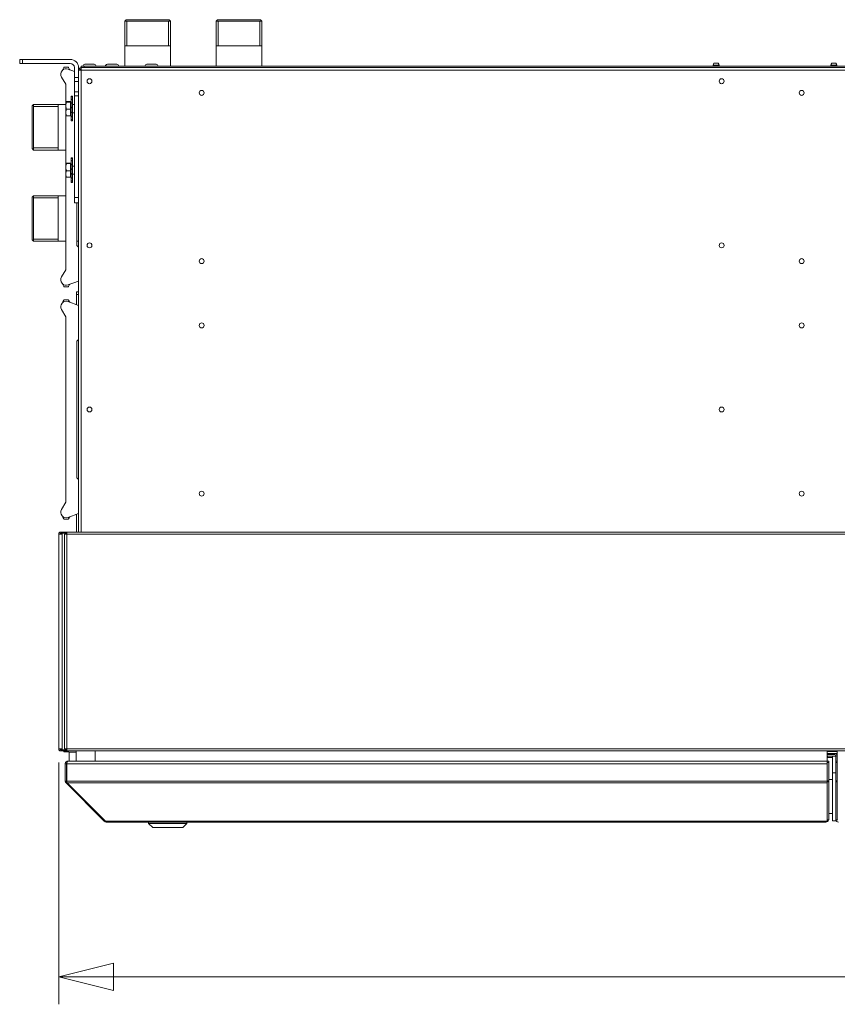
# Model space of a CAD drawing. Units: millimetres. Extents: x 187 to 20798, y 279 to 5832.
# Drawn here: x 2971 to 3568, y 3244 to 3963 of the extents above; entities that cross this region are included whole.
import ezdxf

# ---------------------------------------------------------------- set-up
doc = ezdxf.new("R2010")
doc.units = ezdxf.units.MM
doc.header["$LTSCALE"] = 20
doc.layers.add('AM - Dimension', color=9, linetype='Continuous', lineweight=5, true_color=0x808080)
doc.layers.add('AM - Drawing', color=7, linetype='Continuous', lineweight=5)
doc.styles.add('Libre Frankling 9pkt Light', font='txt.shx')
doc.dimstyles.new('AM salgstegninger', dxfattribs={"dimscale": 20, "dimtxt": 2.28, "dimasz": 2, "dimexe": 1, "dimexo": 0.5, "dimgap": 0.5, "dimtad": 1, "dimdec": 0, "dimrnd": 1e-08, "dimtxsty": 'Libre Frankling 9pkt Light', "dimblk": 'Filled-2', "dimcen": 0.09, "dimdle": 6, "dimclrd": 8, "dimclre": 8, "dimclrt": 7, "dimadec": 0, "dimazin": 2, "dimtfac": 1, "dimtdec": 0, "dimtmove": 0, "dimatfit": 3, "dimldrblk": 'Filled-2', "dimfxl": 1, "dimtolj": 1, "dimlwd": 0, "dimlwe": 0, "dimarcsym": 0})

# ---------------------------------------------------------------- blocks, each defined once
blk = doc.blocks.new('Filled-2')
at = {"color": 0}
for p, q in [((0, 0), (-1, 0.25)), ((-1, 0.25), (-1, -0.25)), ((-1, 0), (0, 0)), ((-1, -0.25), (0, 0))]:
    blk.add_line(p, q, dxfattribs=at)
at = {"color": 0, "flags": 128}
blk.add_lwpolyline([(-1, -0.25), (0, 0), (-1, 0.25), (-1, -0.25)], dxfattribs=at)
at = {"color": 0}
blk.add_solid([(-1, -0.25), (0, 0), (-1, 0.25), (-1, -0.25)], dxfattribs=at)
blk = doc.blocks.new('*D62')
at = {"layer": 'AM - Dimension', "color": 8, "lineweight": 0, "transparency": 16777216}
for p, q in [((2999.39, 3420.3), (2999.39, 3243.55)), ((5323.39, 3420.3), (5323.39, 3243.55)), ((3039.39, 3263.55), (5283.39, 3263.55))]:
    blk.add_line(p, q, dxfattribs=at)
at = {"layer": 'Defpoints', "color": 0, "transparency": 16777216}
for p in [(2999.39, 3430.3), (5323.39, 3430.3), (5323.39, 3263.55)]:
    blk.add_point(p, dxfattribs=at)
at = {"layer": 'AM - Dimension', "color": 8, "lineweight": 0, "transparency": 16777216, "xscale": 40, "yscale": 40, "zscale": 40, "rotation": 180}
blk.add_blockref('Filled-2', (2999.39, 3263.55), dxfattribs=at)
at = {"layer": 'AM - Dimension', "color": 8, "lineweight": 0, "transparency": 16777216, "xscale": 40, "yscale": 40, "zscale": 40}
blk.add_blockref('Filled-2', (5323.39, 3263.55), dxfattribs=at)
at = {"layer": 'AM - Dimension', "color": 7, "lineweight": 5, "transparency": 16777216, "insert": (4077.79, 3296.35), "char_height": 45.6, "attachment_point": 4, "style": 'Libre Frankling 9pkt Light'}
blk.add_mtext('\\A1;2324', dxfattribs=at)

msp = doc.modelspace()

# ---------------------------------------------------------------- linework, layer by layer
at = {"layer": 'AM - Drawing'}
for p, q in [((3048.76, 3963.4), (3047.76, 3962.4)), ((3081.01, 3962.4), (3047.76, 3962.4)), ((3047.76, 3929.4), (3047.76, 3962.4)), ((3081.01, 3962.4), (3047.76, 3962.4)), ((3048.76, 3963.4), (3080.01, 3963.4)), ((3049.24, 3962.4), (3049.24, 3944.4)), ((3079.54, 3944.4), (3079.54, 3962.4)), ((3080.01, 3963.4), (3081.01, 3962.4)), ((3081.01, 3929.4), (3081.01, 3962.4)), ((3115.51, 3963.4), (3114.51, 3962.4)), ((3147.76, 3962.4), (3114.51, 3962.4)), ((3114.51, 3929.4), (3114.51, 3962.4)), ((3147.76, 3962.4), (3114.51, 3962.4)), ((3115.51, 3963.4), (3146.76, 3963.4)), ((3115.99, 3962.4), (3115.99, 3944.4)), ((3146.29, 3944.4), (3146.29, 3962.4)), ((3146.76, 3963.4), (3147.76, 3962.4)), ((3147.76, 3929.4), (3147.76, 3962.4)), ((3081.01, 3944.4), (3047.76, 3944.4)), ((3147.76, 3944.4), (3114.51, 3944.4)), ((2970.89, 3934.4), (2972.89, 3934.4)), ((2970.89, 3934.4), (2970.89, 3931.4)), ((2972.89, 3931.4), (2970.89, 3931.4)), ((3007.89, 3934.4), (2972.89, 3934.4)), ((2972.89, 3931.4), (2972.89, 3934.4)), ((2972.89, 3931.4), (3007.89, 3931.4)), ((3018.49, 3930.8), (3025.29, 3930.8)), ((3034.99, 3930.8), (3041.79, 3930.8)), ((3063.78, 3930.8), (3070.58, 3930.8)), ((3481.46, 3931.5), (3478.32, 3931.5)), ((3567.46, 3931.5), (3564.32, 3931.5)), ((3002.43, 3927.05), (3002.09, 3926.47)), ((3003.21, 3928.4), (3002.43, 3927.05)), ((3003.05, 3927.05), (3002.43, 3927.05)), ((3006.14, 3928.65), (3003.64, 3928.65)), ((3006.26, 3927.26), (3010.89, 3925.58)), ((3007.35, 3927.05), (3006.57, 3928.4)), ((3007.35, 3927.05), (3006.83, 3927.05)), ((3007.49, 3926.81), (3007.35, 3927.05)), ((3010.89, 3928.4), (3010.89, 3921.06)), ((3013.89, 3926.4), (3013.89, 3928.4)), ((3015.89, 3926.4), (3013.89, 3926.4)), ((3013.89, 3588.8), (3013.89, 3926.4)), ((3015.89, 3929.4), (3015.89, 3928.4)), ((3017.89, 3929.4), (3015.89, 3929.4)), ((3015.89, 3928.24), (3015.89, 3928.4)), ((3016.54, 3928.4), (3015.89, 3928.4)), ((3015.89, 3928.24), (3015.89, 3926.4)), ((5306.89, 3926.4), (3015.89, 3926.4)), ((3015.89, 3588.8), (3015.89, 3926.4)), ((3016.54, 3928.4), (3016.6, 3928.4)), ((3016.6, 3928.4), (3490.89, 3928.4)), ((3017.89, 3928.4), (3017.89, 3929.4)), ((5304.89, 3929.4), (3017.89, 3929.4)), ((3490.89, 3928.4), (3017.89, 3928.4)), ((3482.12, 3930.07), (3477.66, 3930.07)), ((3477.82, 3929.9), (3481.96, 3929.9)), ((3478.29, 3929.4), (3478.29, 3929.9)), ((3481.49, 3929.4), (3481.49, 3929.9)), ((3490.89, 3928.4), (3490.89, 3928.24)), ((4937.89, 3928.4), (3490.89, 3928.4)), ((3568.12, 3930.07), (3563.66, 3930.07)), ((3563.82, 3929.9), (3567.96, 3929.9)), ((3564.29, 3929.4), (3564.29, 3929.9)), ((3567.49, 3929.4), (3567.49, 3929.9)), ((3004.49, 3916.2), (3001.43, 3921.5)), ((3010.89, 3918.23), (3010.89, 3921.06)), ((3013.89, 3921.06), (3010.89, 3921.06)), ((3010.89, 3918.23), (3013.89, 3918.23)), ((3010.89, 3910.57), (3010.89, 3918.23)), ((3004.69, 3903.49), (3004.69, 3915.45)), ((3010.89, 3910.57), (3010.89, 3907.75)), ((3013.89, 3910.57), (3010.89, 3910.57)), ((3004.59, 3903.4), (3004.6, 3903.42)), ((3004.59, 3903.4), (3004.59, 3903.39)), ((3004.59, 3903.39), (3004.59, 3900.58)), ((3008.09, 3903.6), (3005.04, 3903.6)), ((3008.09, 3903.18), (3005.04, 3903.18)), ((3008.09, 3903.6), (3008.09, 3903.18)), ((3008.09, 3903.18), (3008.09, 3897.98)), ((3008.09, 3902.84), (3008.59, 3902.84)), ((3008.59, 3907.4), (3008.59, 3907.03)), ((3009.39, 3907.4), (3008.59, 3907.4)), ((3008.59, 3906.93), (3008.59, 3907.03)), ((3009.39, 3907.03), (3008.59, 3907.03)), ((3008.59, 3906.93), (3008.59, 3905.4)), ((3009.39, 3906.93), (3008.59, 3906.93)), ((3008.59, 3905.17), (3008.59, 3905.4)), ((3009.39, 3905.4), (3008.59, 3905.4)), ((3008.59, 3905.17), (3008.59, 3902.71)), ((3009.39, 3905.17), (3008.59, 3905.17)), ((3008.59, 3902.39), (3008.59, 3902.71)), ((3009.39, 3902.71), (3008.59, 3902.71)), ((3008.59, 3902.39), (3008.59, 3899.35)), ((3009.39, 3902.39), (3008.59, 3902.39)), ((3009.39, 3907.03), (3009.39, 3907.4)), ((3009.39, 3907.03), (3009.39, 3906.93)), ((3009.39, 3905.4), (3009.39, 3906.93)), ((3009.39, 3905.4), (3009.39, 3905.17)), ((3009.39, 3902.71), (3009.39, 3905.17)), ((3009.39, 3902.71), (3009.39, 3902.39)), ((3009.39, 3899.35), (3009.39, 3902.39)), ((3010.89, 3907.75), (3013.89, 3907.75)), ((3010.89, 3833.4), (3010.89, 3907.75)), ((2979.89, 3900.37), (2980.89, 3901.37)), ((2979.89, 3869.12), (2979.89, 3900.37)), ((2980.89, 3901.37), (2980.89, 3868.12)), ((3004.59, 3901.37), (2980.89, 3901.37)), ((2980.89, 3901.37), (2980.89, 3868.12)), ((2998.89, 3899.9), (2980.89, 3899.9)), ((2998.89, 3901.37), (2998.89, 3868.12)), ((3004.59, 3900.58), (3004.59, 3895.59)), ((3004.59, 3895.59), (3004.59, 3893.4)), ((3008.09, 3897.98), (3005.04, 3897.98)), ((3008.09, 3897.98), (3008.09, 3893.2)), ((3008.59, 3899), (3008.59, 3899.35)), ((3009.39, 3899.35), (3008.59, 3899.35)), ((3008.59, 3899), (3008.59, 3895.86)), ((3008.59, 3899), (3008.59, 3899)), ((3009.39, 3899), (3008.59, 3899)), ((3009.39, 3899), (3008.59, 3899)), ((3008.59, 3895.51), (3008.59, 3895.86)), ((3009.39, 3895.86), (3008.59, 3895.86)), ((3008.59, 3895.51), (3008.59, 3892.75)), ((3009.39, 3895.51), (3008.59, 3895.51)), ((3009.39, 3901.4), (3010.89, 3901.4)), ((3009.39, 3899.35), (3009.39, 3899)), ((3009.39, 3895.86), (3009.39, 3899)), ((3009.39, 3899), (3009.39, 3899)), ((3009.39, 3895.86), (3009.39, 3895.51)), ((3009.39, 3892.75), (3009.39, 3895.51)), ((3009.39, 3895.4), (3010.89, 3895.4)), ((3004.59, 3893.4), (3004.6, 3893.39)), ((3004.69, 3858.49), (3004.69, 3893.32)), ((3008.09, 3893.2), (3005.04, 3893.2)), ((3008.09, 3893.96), (3008.59, 3893.96)), ((3008.59, 3892.47), (3008.59, 3892.75)), ((3009.39, 3892.75), (3008.59, 3892.75)), ((3008.59, 3892.47), (3008.59, 3890.5)), ((3009.39, 3892.47), (3008.59, 3892.47)), ((3008.59, 3890.33), (3008.59, 3890.5)), ((3009.39, 3890.5), (3008.59, 3890.5)), ((3008.59, 3890.33), (3008.59, 3889.45)), ((3009.39, 3890.33), (3008.59, 3890.33)), ((3008.59, 3889.42), (3008.59, 3889.45)), ((3009.39, 3889.45), (3008.59, 3889.45)), ((3008.59, 3889.42), (3008.59, 3889.4)), ((3009.39, 3889.42), (3008.59, 3889.42)), ((3009.39, 3889.4), (3008.59, 3889.4)), ((3009.39, 3892.75), (3009.39, 3892.47)), ((3009.39, 3890.5), (3009.39, 3892.47)), ((3009.39, 3890.5), (3009.39, 3890.33)), ((3009.39, 3889.45), (3009.39, 3890.33)), ((3009.39, 3889.45), (3009.39, 3889.42)), ((3009.39, 3889.4), (3009.39, 3889.42)), ((2979.89, 3869.12), (2980.89, 3868.12)), ((2980.89, 3869.6), (2998.89, 3869.6)), ((3004.69, 3868.12), (2980.89, 3868.12)), ((3004.59, 3858.4), (3004.6, 3858.42)), ((3004.59, 3858.4), (3004.59, 3858.39)), ((3004.59, 3858.39), (3004.59, 3855.58)), ((3008.09, 3858.6), (3005.04, 3858.6)), ((3008.09, 3858.6), (3008.09, 3858.18)), ((3008.59, 3862.4), (3008.59, 3862.03)), ((3009.39, 3862.4), (3008.59, 3862.4)), ((3008.59, 3861.93), (3008.59, 3862.03)), ((3009.39, 3862.03), (3008.59, 3862.03)), ((3008.59, 3861.93), (3008.59, 3860.4)), ((3009.39, 3861.93), (3008.59, 3861.93)), ((3008.59, 3860.17), (3008.59, 3860.4)), ((3009.39, 3860.4), (3008.59, 3860.4)), ((3008.59, 3860.17), (3008.59, 3857.71)), ((3009.39, 3860.17), (3008.59, 3860.17)), ((3009.39, 3862.03), (3009.39, 3862.4)), ((3009.39, 3862.03), (3009.39, 3861.93)), ((3009.39, 3860.4), (3009.39, 3861.93)), ((3009.39, 3860.4), (3009.39, 3860.17)), ((3009.39, 3857.71), (3009.39, 3860.17)), ((3004.59, 3855.58), (3004.59, 3850.59)), ((3008.09, 3858.18), (3005.04, 3858.18)), ((3008.09, 3852.98), (3005.04, 3852.98)), ((3008.09, 3858.18), (3008.09, 3852.98)), ((3008.09, 3857.84), (3008.59, 3857.84)), ((3008.09, 3852.98), (3008.09, 3848.2)), ((3008.59, 3857.39), (3008.59, 3857.71)), ((3009.39, 3857.71), (3008.59, 3857.71)), ((3008.59, 3857.39), (3008.59, 3854.35)), ((3009.39, 3857.39), (3008.59, 3857.39)), ((3008.59, 3854), (3008.59, 3854.35)), ((3009.39, 3854.35), (3008.59, 3854.35)), ((3008.59, 3854), (3008.59, 3850.86)), ((3008.59, 3854), (3008.59, 3854)), ((3009.39, 3854), (3008.59, 3854)), ((3009.39, 3854), (3008.59, 3854)), ((3009.39, 3857.71), (3009.39, 3857.39)), ((3009.39, 3854.35), (3009.39, 3857.39)), ((3009.39, 3856.4), (3010.89, 3856.4)), ((3009.39, 3854.35), (3009.39, 3854)), ((3009.39, 3850.86), (3009.39, 3854)), ((3009.39, 3854), (3009.39, 3854)), ((3004.59, 3850.59), (3004.59, 3848.4)), ((3004.59, 3848.4), (3004.6, 3848.39)), ((3004.69, 3781.36), (3004.69, 3848.32)), ((3008.09, 3848.2), (3005.04, 3848.2)), ((3008.09, 3848.96), (3008.59, 3848.96)), ((3008.59, 3850.51), (3008.59, 3850.86)), ((3009.39, 3850.86), (3008.59, 3850.86)), ((3008.59, 3850.51), (3008.59, 3847.75)), ((3009.39, 3850.51), (3008.59, 3850.51)), ((3008.59, 3847.47), (3008.59, 3847.75)), ((3009.39, 3847.75), (3008.59, 3847.75)), ((3008.59, 3847.47), (3008.59, 3845.5)), ((3009.39, 3847.47), (3008.59, 3847.47)), ((3008.59, 3845.33), (3008.59, 3845.5)), ((3009.39, 3845.5), (3008.59, 3845.5)), ((3008.59, 3845.33), (3008.59, 3844.45)), ((3009.39, 3845.33), (3008.59, 3845.33)), ((3008.59, 3844.42), (3008.59, 3844.45)), ((3009.39, 3844.45), (3008.59, 3844.45)), ((3008.59, 3844.42), (3008.59, 3844.4)), ((3009.39, 3844.42), (3008.59, 3844.42)), ((3009.39, 3844.4), (3008.59, 3844.4)), ((3009.39, 3850.86), (3009.39, 3850.51)), ((3009.39, 3847.75), (3009.39, 3850.51)), ((3009.39, 3850.4), (3010.89, 3850.4)), ((3009.39, 3847.75), (3009.39, 3847.47)), ((3009.39, 3845.5), (3009.39, 3847.47)), ((3009.39, 3845.5), (3009.39, 3845.33)), ((3009.39, 3844.45), (3009.39, 3845.33)), ((3009.39, 3844.45), (3009.39, 3844.42)), ((3009.39, 3844.4), (3009.39, 3844.42)), ((2979.89, 3833.68), (2980.89, 3834.68)), ((2979.89, 3802.43), (2979.89, 3833.68)), ((2980.89, 3834.68), (2980.89, 3801.43)), ((3004.69, 3834.68), (2980.89, 3834.68)), ((2980.89, 3834.68), (2980.89, 3801.43)), ((2998.89, 3833.2), (2980.89, 3833.2)), ((2998.89, 3834.68), (2998.89, 3801.43)), ((3010.89, 3829.4), (3010.89, 3833.4)), ((3013.89, 3833.4), (3010.89, 3833.4)), ((3010.89, 3829.4), (3013.89, 3829.4)), ((3012.69, 3798.4), (3012.69, 3829.4)), ((2979.89, 3802.43), (2980.89, 3801.43)), ((2980.89, 3802.91), (2998.89, 3802.91)), ((3004.69, 3801.43), (2980.89, 3801.43)), ((3013.89, 3801.43), (3012.69, 3801.43)), ((3012.69, 3798.4), (3013.89, 3797.2)), ((3004.49, 3780.61), (3001.43, 3775.3)), ((3006.26, 3769.54), (3013.89, 3772.32)), ((3002.43, 3769.75), (3002.09, 3770.34)), ((3003.05, 3769.75), (3002.43, 3769.75)), ((3003.21, 3768.4), (3002.43, 3769.75)), ((3006.14, 3768.15), (3003.64, 3768.15)), ((3007.35, 3769.75), (3006.57, 3768.4)), ((3007.35, 3769.75), (3006.83, 3769.75)), ((3007.49, 3769.99), (3007.35, 3769.75)), ((3003.21, 3758.4), (3002.43, 3757.05)), ((3006.14, 3758.65), (3003.64, 3758.65)), ((3007.35, 3757.05), (3006.57, 3758.4)), ((3012.39, 3762.4), (3012.39, 3764.4)), ((3013.89, 3764.4), (3012.39, 3764.4)), ((3012.39, 3755.03), (3012.39, 3762.4)), ((3012.39, 3762.4), (3013.89, 3762.4)), ((3004.49, 3746.2), (3001.43, 3751.5)), ((3002.43, 3757.05), (3002.09, 3756.47)), ((3003.05, 3757.05), (3002.43, 3757.05)), ((3006.26, 3757.26), (3013.89, 3754.48)), ((3007.35, 3757.05), (3006.83, 3757.05)), ((3007.49, 3756.81), (3007.35, 3757.05)), ((3004.69, 3611.36), (3004.69, 3745.45)), ((3012.69, 3728.4), (3013.89, 3729.6)), ((3012.69, 3628.4), (3012.69, 3728.4)), ((3012.69, 3628.4), (3013.89, 3627.2)), ((3004.49, 3610.61), (3001.43, 3605.3)), ((3002.43, 3599.75), (3002.09, 3600.34)), ((3003.05, 3599.75), (3002.43, 3599.75)), ((3003.21, 3598.4), (3002.43, 3599.75)), ((3006.26, 3599.54), (3013.89, 3602.32)), ((3007.35, 3599.75), (3006.57, 3598.4)), ((3007.35, 3599.75), (3006.83, 3599.75)), ((3007.49, 3599.99), (3007.35, 3599.75)), ((3012.39, 3601.78), (3012.39, 3588.8)), ((3006.14, 3598.15), (3003.64, 3598.15)), ((3000.14, 3587.3), (2999.39, 3587.3)), ((2999.39, 3430.3), (2999.39, 3587.3)), ((3001.95, 3587.3), (3000.14, 3587.3)), ((3000.89, 3588.8), (3001.4, 3588.8)), ((3000.89, 3588.8), (3000.89, 3588.05)), ((3001.4, 3588.05), (3000.89, 3588.05)), ((3001.4, 3588.05), (3001.4, 3588.8)), ((3004.82, 3588.8), (3001.4, 3588.8)), ((3001.4, 3588.05), (3004.82, 3588.05)), ((3001.42, 3587.61), (3001.95, 3587.61)), ((3001.42, 3587.3), (3001.42, 3587.61)), ((3002.16, 3587.91), (3001.63, 3587.91)), ((3001.95, 3587.3), (3001.95, 3587.61)), ((3001.95, 3587.3), (3001.95, 3430.3)), ((3004.4, 3587.91), (3002.16, 3587.91)), ((3003, 3588.05), (3002.92, 3587.91)), ((3003.75, 3587.3), (3003.8, 3587.3)), ((3003.75, 3587.3), (3003.75, 3430.3)), ((3003.8, 3587.3), (3003.95, 3587.3)), ((3003.95, 3587.3), (3005.25, 3587.3)), ((3004.19, 3587.3), (3004.19, 3587.61)), ((3004.19, 3587.61), (3004.72, 3587.61)), ((3004.94, 3587.91), (3004.4, 3587.91)), ((3004.72, 3587.3), (3004.72, 3587.61)), ((3004.82, 3588.8), (3005.12, 3588.8)), ((3004.82, 3588.05), (3004.82, 3588.8)), ((3005.12, 3588.05), (3004.82, 3588.05)), ((3005.25, 3587.91), (3004.94, 3587.91)), ((3005.12, 3588.8), (3005.25, 3588.8)), ((3005.12, 3588.05), (3005.12, 3588.8)), ((3005.25, 3588.05), (3005.12, 3588.05)), ((3005.25, 3587.3), (3005.25, 3588.8)), ((3005.25, 3588.8), (5317.53, 3588.8)), ((3005.25, 3430.3), (3005.25, 3587.3)), ((5317.53, 3587.3), (3005.25, 3587.3)), ((2999.39, 3430.3), (3000.14, 3430.3)), ((3000.14, 3430.3), (3001.95, 3430.3)), ((3000.89, 3429.55), (3001.4, 3429.55)), ((3000.89, 3429.55), (3000.89, 3428.8)), ((3001.4, 3428.8), (3000.89, 3428.8)), ((3001.4, 3428.8), (3001.4, 3429.55)), ((3004.82, 3429.55), (3001.4, 3429.55)), ((3001.4, 3428.8), (3004.82, 3428.8)), ((3001.42, 3430.3), (3001.42, 3429.99)), ((3001.95, 3429.99), (3001.42, 3429.99)), ((3001.63, 3429.69), (3002.16, 3429.69)), ((3001.95, 3430.3), (3001.95, 3429.99)), ((3002.16, 3429.69), (3004.4, 3429.69)), ((3002.54, 3429.55), (3002.46, 3429.69)), ((3003.21, 3428.4), (3002.98, 3428.8)), ((3006.14, 3428.15), (3003.64, 3428.15)), ((3003.8, 3430.3), (3003.75, 3430.3)), ((3003.95, 3430.3), (3003.8, 3430.3)), ((3005.25, 3430.3), (3003.95, 3430.3)), ((3004.19, 3430.3), (3004.19, 3429.99)), ((3004.72, 3429.99), (3004.19, 3429.99)), ((3004.4, 3429.69), (3004.94, 3429.69)), ((3004.72, 3430.3), (3004.72, 3429.99)), ((3004.82, 3429.55), (3005.12, 3429.55)), ((3004.82, 3428.8), (3004.82, 3429.55)), ((3005.12, 3428.8), (3004.82, 3428.8)), ((3004.94, 3429.69), (3005.25, 3429.69)), ((3005.12, 3429.55), (3005.25, 3429.55)), ((3005.12, 3428.8), (3005.12, 3429.55)), ((3005.25, 3428.8), (3005.12, 3428.8)), ((3005.25, 3428.8), (3005.25, 3430.3)), ((5317.53, 3430.3), (3005.25, 3430.3)), ((3005.25, 3428.8), (5317.53, 3428.8)), ((3006.8, 3428.8), (3006.57, 3428.4)), ((3012.14, 3427.8), (3007.14, 3427.8)), ((3007.14, 3427.8), (3007.14, 3421.3)), ((3012.14, 3421.3), (3012.14, 3428.8)), ((3026.14, 3421.3), (3026.14, 3428.8)), ((3561.14, 3428.8), (3561.14, 3421.3)), ((3568.34, 3428.4), (3561.14, 3428.4)), ((3561.14, 3426.9), (3568.34, 3426.9)), ((3566.34, 3426.3), (3566.34, 3426.9)), ((3568.34, 3421.3), (3568.34, 3428.8)), ((3004.14, 3406.8), (3004.14, 3419.3)), ((3004.14, 3419.3), (3005.14, 3419.3)), ((3005.14, 3406.8), (3005.14, 3419.3)), ((3005.28, 3419.3), (3560.94, 3419.3)), ((3005.28, 3406.8), (3005.28, 3419.3)), ((3006.14, 3421.3), (3006.28, 3421.3)), ((3006.14, 3421.3), (3006.14, 3421.28)), ((3006.28, 3421.3), (3560.94, 3421.3)), ((3560.94, 3419.3), (3560.94, 3421.3)), ((3561.14, 3421.3), (3560.94, 3421.3)), ((3560.94, 3419.3), (3560.94, 3406.8)), ((3566.34, 3426.3), (3561.14, 3426.3)), ((3561.14, 3425.01), (3567.34, 3425.01)), ((3561.14, 3423.9), (3561.39, 3423.9)), ((3561.14, 3420.3), (3561.14, 3421.3)), ((3562.14, 3421.3), (3561.14, 3421.3)), ((3561.14, 3420.3), (3561.14, 3406.89)), ((3562.14, 3420.3), (3561.14, 3420.3)), ((3561.39, 3425.01), (3561.39, 3423.9)), ((3564.84, 3423.9), (3561.39, 3423.9)), ((3562.14, 3420.3), (3562.14, 3421.3)), ((3562.14, 3420.3), (3562.14, 3406.89)), ((3564.84, 3425.01), (3564.84, 3412.8)), ((3568.34, 3425.3), (3567.34, 3425.3)), ((3567.34, 3421.3), (3567.34, 3425.3)), ((3567.34, 3421.3), (3568.34, 3421.3)), ((3567.34, 3421.3), (3567.34, 3420.3)), ((3567.34, 3406.89), (3567.34, 3420.3)), ((3567.34, 3420.3), (3568.34, 3420.3)), ((3568.34, 3421.3), (3568.34, 3420.3)), ((3568.34, 3421.3), (3568.54, 3421.3)), ((3568.34, 3406.89), (3568.34, 3420.3)), ((3561.14, 3412.8), (3560.94, 3412.8)), ((3564.84, 3412.8), (3564.84, 3377.8)), ((3567.34, 3412.8), (3564.84, 3412.8)), ((3568.54, 3412.8), (3568.34, 3412.8)), ((3004.14, 3406.8), (3005.14, 3406.8)), ((3004.73, 3405.39), (3005.36, 3406.02)), ((3032.73, 3377.39), (3004.73, 3405.39)), ((3005.28, 3406.8), (3560.94, 3406.8)), ((3005.57, 3405.39), (3560.94, 3405.39)), ((3033.57, 3377.39), (3005.57, 3405.39)), ((3560.94, 3405.39), (3560.94, 3406.8)), ((3560.94, 3405.39), (3560.94, 3377.6)), ((3561.14, 3406.18), (3561.14, 3406.89)), ((3562.14, 3406.89), (3561.14, 3406.89)), ((3561.14, 3406.18), (3561.14, 3378.45)), ((3562.14, 3406.18), (3561.14, 3406.18)), ((3562.14, 3408), (3564.84, 3408)), ((3562.14, 3406.18), (3562.14, 3406.89)), ((3562.14, 3406.18), (3562.14, 3378.45)), ((3567.34, 3406.89), (3567.34, 3406.18)), ((3567.34, 3406.89), (3568.34, 3406.89)), ((3567.34, 3378.45), (3567.34, 3406.18)), ((3567.34, 3406.18), (3568.34, 3406.18)), ((3568.34, 3406.89), (3568.34, 3406.18)), ((3568.34, 3378.45), (3568.34, 3406.18)), ((3032.73, 3377.39), (3033.15, 3377.81)), ((3034.14, 3377.39), (3033.57, 3377.39)), ((3034.14, 3377.39), (3560.14, 3377.39)), ((3034.14, 3377.39), (3034.14, 3376.8)), ((3034.14, 3376.8), (3560.14, 3376.8)), ((3065.14, 3375.8), (3065.14, 3376.8)), ((3093.14, 3375.8), (3093.14, 3376.8)), ((3560.14, 3377.39), (3560.14, 3376.8)), ((3560.14, 3377.39), (3560.64, 3377.39)), ((3561.14, 3378.36), (3561.14, 3378.45)), ((3562.14, 3378.45), (3561.14, 3378.45)), ((3562.14, 3378.36), (3561.14, 3378.36)), ((3564.84, 3383), (3562.14, 3383)), ((3562.14, 3378.36), (3562.14, 3378.45)), ((3564.84, 3377.8), (3567.61, 3377.8)), ((3567.34, 3378.45), (3567.34, 3378.36)), ((3567.34, 3378.45), (3568.34, 3378.45)), ((3567.34, 3378.36), (3568.34, 3378.36)), ((3568.34, 3378.45), (3568.34, 3378.36)), ((3093.14, 3375.8), (3065.14, 3375.8)), ((3068.14, 3372.8), (3065.14, 3375.8)), ((3090.14, 3372.8), (3068.14, 3372.8)), ((3090.14, 3372.8), (3093.14, 3375.8))]:
    msp.add_line(p, q, dxfattribs=at)
for centre in [(3021.89, 3918.4), (3483.89, 3918.4), (3103.89, 3909.9), (3542.39, 3909.9), (3021.89, 3798.4), (3483.89, 3798.4), (3103.89, 3786.9), (3542.39, 3786.9), (3103.89, 3739.9), (3542.39, 3739.9), (3021.89, 3678.4), (3483.89, 3678.4), (3103.89, 3616.9), (3542.39, 3616.9)]:
    msp.add_circle(centre, 1.8, dxfattribs=at)
for centre, radius, start, end in [((3007.89, 3928.4), 6, 0, 90), ((3007.89, 3928.4), 3, 0, 90), ((3018.49, 3929.4), 1.4, 90, 180), ((3025.29, 3929.4), 1.4, 0, 90), ((3034.99, 3929.4), 1.4, 90, 180), ((3041.79, 3929.4), 1.4, 0, 90), ((3063.78, 3929.4), 1.4, 90, 180), ((3070.58, 3929.4), 1.4, 0, 90), ((3479.89, 3929.9), 2.24, 134.41531, 175.58827), ((3479.89, 3929.9), 2.24, 4.41173, 45.58469), ((3565.89, 3929.9), 2.24, 134.41531, 175.58827), ((3565.89, 3929.9), 2.24, 4.41173, 45.58469), ((3004.89, 3923.5), 4, 70, 210), ((3003.39, 3925.72), 1.5, 150, 158.99546), ((3003.64, 3928.15), 0.5, 90, 150), ((3006.14, 3928.15), 0.5, 30, 90), ((3015.89, 3926.4), 2, 90, 180), ((3015.89, 3926.4), 1, 90, 180), ((3477.82, 3930.06), 0.16, 175.58827, 270), ((3481.96, 3930.06), 0.16, 270, 4.41173), ((3563.82, 3930.06), 0.16, 175.58827, 270), ((3567.96, 3930.06), 0.16, 270, 4.41173), ((3003.19, 3915.45), 1.5, 0, 30), ((3003.19, 3781.36), 1.5, 330, 0), ((3004.89, 3773.3), 4, 150, 290), ((3003.39, 3771.09), 1.5, 201.00454, 210), ((3003.64, 3768.65), 0.5, 210, 270), ((3006.14, 3768.65), 0.5, 270, 330), ((3003.64, 3758.15), 0.5, 90, 150), ((3006.14, 3758.15), 0.5, 30, 90), ((3004.89, 3753.5), 4, 70, 210), ((3003.39, 3755.72), 1.5, 150, 158.99546), ((3003.19, 3745.45), 1.5, 0, 30), ((3003.19, 3611.36), 1.5, 330, 0), ((3004.89, 3603.3), 4, 150, 290), ((3003.39, 3601.09), 1.5, 201.00454, 210), ((3003.64, 3598.65), 0.5, 210, 270), ((3006.14, 3598.65), 0.5, 270, 330), ((3000.89, 3587.3), 1.5, 90, 180), ((3000.89, 3587.3), 0.75, 90, 180), ((3000.89, 3430.3), 1.5, 180, 270), ((3000.89, 3430.3), 0.75, 180, 270), ((3004.89, 3433.3), 4, 244.44142, 249.63587), ((3003.64, 3428.65), 0.5, 210, 270), ((3006.14, 3428.65), 0.5, 270, 330), ((3566.34, 3425.3), 2, 0, 53.1301), ((3006.14, 3419.3), 1, 144.67375, 180), ((3560.14, 3419.3), 2, 60, 66.42182), ((3560.14, 3419.3), 1, 0, 36.8699), ((3566.34, 3425.3), 1, 0, 90), ((3006.14, 3406.8), 1, 180, 215.32625), ((3034.14, 3378.8), 2, 225, 270), ((3560.14, 3378.8), 2, 270, 347.24922), ((3560.14, 3378.8), 1, 323.1301, 0), ((3569.34, 3378.8), 2, 192.75078, 270), ((3569.34, 3378.8), 1, 180, 216.8699)]:
    msp.add_arc(centre, radius, start, end, dxfattribs=at)
for centre, major_axis, start_param, end_param in [((3001.63, 3587.61), (0, 0.3), 0, 1.570796), ((3002.16, 3587.61), (0, 0.3), 0, 1.570796), ((3004.4, 3587.61), (0, 0.3), 0, 1.570796), ((3004.94, 3587.61), (0, 0.3), 0, 1.570796), ((3001.63, 3429.99), (0, -0.3), 4.712389, 6.283185), ((3002.16, 3429.99), (0, -0.3), 4.712389, 6.283185), ((3004.4, 3429.99), (0, -0.3), 4.712389, 6.283185), ((3004.94, 3429.99), (0, -0.3), 4.712389, 6.283185), ((3560.64, 3377.6), (0.3, 0), 4.712389, 6.283185)]:
    msp.add_ellipse(centre, major_axis=major_axis, ratio=0.707107, start_param=start_param, end_param=end_param, dxfattribs=at)
for points in [[(3015.89, 3928.24), (3016.13, 3928.35), (3016.36, 3928.4), (3016.6, 3928.4)], [(3004.73, 3405.39), (3004.36, 3405.76), (3004.14, 3406.28), (3004.14, 3406.8)], [(3005.57, 3405.39), (3005.39, 3405.76), (3005.28, 3406.28), (3005.28, 3406.8)]]:
    msp.add_open_spline(points, degree=3, dxfattribs=at)
for points, weights in [([(3005.04, 3903.6), (3004.59, 3903.49), (3004.59, 3903.39)], [1, 1.0379548493, 1]), ([(3004.59, 3903.39), (3004.59, 3903.29), (3005.04, 3903.18)], [1, 1.0379548493, 1]), ([(3005.04, 3903.18), (3004.59, 3901.79), (3004.59, 3900.58)], [1, 1.0379548493, 1]), ([(3004.59, 3900.58), (3004.59, 3899.37), (3005.04, 3897.98)], [1, 1.0379548493, 1]), ([(3005.04, 3897.98), (3004.59, 3896.7), (3004.59, 3895.59)], [1, 1.0379548493, 1]), ([(3004.59, 3895.59), (3004.59, 3894.48), (3005.04, 3893.2)], [1, 1.0379548493, 1]), ([(3005.04, 3893.2), (3004.65, 3893.3), (3004.6, 3893.39)], [1, 1.03293553943, 1.00871107019]), ([(3005.04, 3858.6), (3004.59, 3858.49), (3004.59, 3858.39)], [1, 1.0379548493, 1]), ([(3004.59, 3858.39), (3004.59, 3858.29), (3005.04, 3858.18)], [1, 1.0379548493, 1]), ([(3005.04, 3858.18), (3004.59, 3856.79), (3004.59, 3855.58)], [1, 1.0379548493, 1]), ([(3004.59, 3855.58), (3004.59, 3854.37), (3005.04, 3852.98)], [1, 1.0379548493, 1]), ([(3005.04, 3852.98), (3004.59, 3851.7), (3004.59, 3850.59)], [1, 1.0379548493, 1]), ([(3004.59, 3850.59), (3004.59, 3849.48), (3005.04, 3848.2)], [1, 1.0379548493, 1]), ([(3005.04, 3848.2), (3004.65, 3848.3), (3004.6, 3848.39)], [1, 1.03293553943, 1.00871107019])]:
    msp.add_rational_spline(points, weights, degree=2, dxfattribs=at)
for points in [[(3004.14, 3419.3), (3004.14, 3420.05), (3004.6, 3420.78), (3005.27, 3421.1), (3005.54, 3421.23), (3005.84, 3421.3), (3006.14, 3421.3)], [(3005.28, 3419.3), (3005.28, 3420.05), (3005.51, 3420.78), (3005.84, 3421.1), (3005.98, 3421.23), (3006.13, 3421.3), (3006.28, 3421.3)]]:
    msp.add_open_spline(points, degree=3, knots=[0, 0, 0, 0, 1.119212, 1.119212, 1.119212, 1.570796, 1.570796, 1.570796, 1.570796], dxfattribs=at)

# ---------------------------------------------------------------- dimensions: what is measured, and where the dimension line sits
at = {"layer": 'AM - Dimension', "color": 8, "lineweight": 5, "true_color": 0x808080}
dim = msp.add_linear_dim(base=(5323.39, 3263.55), p1=(2999.39, 3430.3), p2=(5323.39, 3430.3), dimstyle='AM salgstegninger', override={"dimgap": 0.5, "dimdec": 0, "dimtol": 0, "dimlim": 0, "dimtp": 0, "dimtm": 0, "dimtdec": 0, "dimtofl": 0, "dimatfit": 1}, dxfattribs=at)
dim.commit()
dim.dimension.update_dxf_attribs({"geometry": '*D62', "text_midpoint": (4161.39, 3263.55), "dimtype": 160})

doc.saveas('drawing.dxf')
